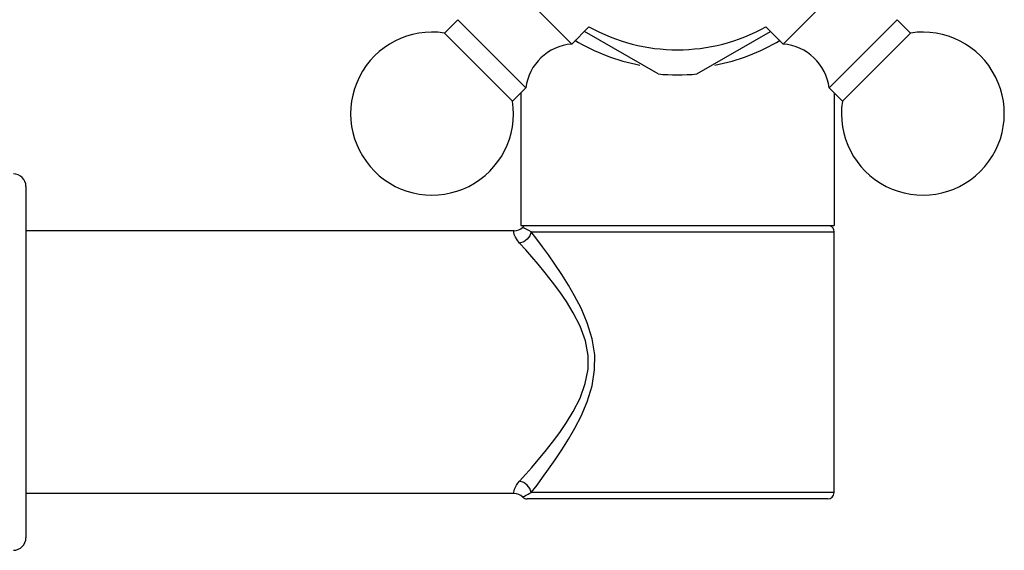
# Model space of a CAD drawing. Units: millimetres. Extents: x -179 to 1373, y -131 to 1095.
# Drawn here: x 640 to 719, y 451 to 493 of the extents above; entities that cross this region are included whole.
import ezdxf

# ---------------------------------------------------------------- set-up
doc = ezdxf.new("R2010")
doc.units = ezdxf.units.MM
doc.header["$LTSCALE"] = 65.395
doc.layers.get('0').update_dxf_attribs({"linetype": 'CONTINUOUS'})

msp = doc.modelspace()

# ---------------------------------------------------------------- linework, layer by layer
for p, q in [((678.669, 496.799), (684.269, 491.198)), ((701.155, 491.198), (706.755, 496.799)), ((675.172, 493.14), (674.111, 492.079)), ((675.172, 493.14), (680.61, 487.702)), ((704.813, 487.702), (710.252, 493.14)), ((710.252, 493.14), (711.313, 492.079)), ((674.111, 492.079), (679.55, 486.641)), ((685.649, 492.578), (684.269, 491.198)), ((691.165, 488.814), (685.282, 492.211)), ((694.259, 488.814), (700.142, 492.211)), ((699.773, 492.58), (701.155, 491.198)), ((705.874, 486.641), (711.313, 492.079)), ((680.61, 487.702), (679.55, 486.641)), ((680.212, 487.303), (680.212, 476.742)), ((704.813, 487.702), (705.874, 486.641)), ((705.212, 487.303), (705.212, 476.742)), ((640.712, 479.841), (640.712, 451.842)), ((679.666, 476.317), (640.712, 476.317)), ((679.666, 476.317), (640.712, 476.317)), ((680.214, 476.742), (705.21, 476.742)), ((681.046, 476.242), (705.212, 476.242)), ((705.212, 455.442), (705.212, 476.242)), ((679.666, 455.367), (640.712, 455.367)), ((679.666, 455.367), (640.712, 455.367)), ((705.212, 455.442), (681.046, 455.442)), ((704.712, 454.942), (680.712, 454.942))]:
    msp.add_line(p, q)
for points in [[(680.113, 475.335), (679.916, 475.58), (679.773, 475.817), (679.689, 476.03), (679.66, 476.194), (679.662, 476.289), (679.666, 476.317)], [(681.046, 476.242), (680.938, 475.923), (680.728, 475.644), (680.441, 475.44), (680.113, 475.335)], [(681.046, 476.242), (680.85, 476.331), (680.677, 476.417), (680.534, 476.495), (680.432, 476.555), (680.378, 476.59), (680.363, 476.6)], [(681.046, 455.442), (681.501, 456.042), (681.952, 456.651), (682.426, 457.307), (682.941, 458.045), (683.482, 458.856), (684.017, 459.709), (684.513, 460.566), (685.015, 461.537), (685.509, 462.689), (685.901, 463.961), (686.102, 465.221), (686.105, 466.431), (685.909, 467.689), (685.517, 468.972), (685.015, 470.145), (684.505, 471.131), (684.008, 471.989), (683.475, 472.838), (682.934, 473.648), (682.419, 474.386), (681.945, 475.041), (681.498, 475.645), (681.046, 476.242)], [(680.113, 456.348), (680.604, 456.897), (681.091, 457.452), (681.603, 458.051), (682.159, 458.725), (682.743, 459.465), (683.321, 460.243), (683.857, 461.025), (684.399, 461.912), (684.933, 462.964), (685.356, 464.125), (685.573, 465.275), (685.576, 466.379), (685.364, 467.527), (684.942, 468.699), (684.4, 469.77), (683.849, 470.67), (683.312, 471.453), (682.736, 472.228), (682.152, 472.967), (681.595, 473.641), (681.084, 474.239), (680.601, 474.791), (680.113, 475.335)], [(679.666, 455.367), (679.662, 455.393), (679.659, 455.47), (679.673, 455.587), (679.712, 455.725), (679.778, 455.875), (679.869, 456.034), (679.983, 456.193), (680.113, 456.348)], [(681.046, 455.442), (680.938, 455.76), (680.728, 456.039), (680.441, 456.243), (680.113, 456.348)], [(680.363, 455.083), (680.377, 455.093), (680.421, 455.121), (680.492, 455.164), (680.58, 455.214), (680.683, 455.269), (680.798, 455.327), (680.92, 455.385), (681.046, 455.442)]]:
    msp.add_lwpolyline(points)
for centre, radius, start, end in [((673.125, 485.655), 6.5, 81.27312, 8.72688), ((692.712, 505.242), 14.5, 240.85065, 299.14653), ((712.299, 485.655), 6.5, 171.27312, 98.72688), ((684.58, 487.21), 4, 94.4584, 172.94577), ((692.712, 505.242), 16, 239.15556, 259.22354), ((692.712, 505.242), 16, 280.77646, 300.84444), ((700.844, 487.21), 4, 7.05423, 85.5416), ((692.712, 505.242), 16.5, 264.61998, 275.38002), ((639.712, 479.842), 1, 0, 90), ((679.666, 477.317), 1, 270.00114, 314.22085), ((680.712, 476.242), 0.5, 114.88079, 134.22004), ((704.712, 476.242), 0.5, 0, 67.50003), ((679.666, 454.367), 1, 45.77903, 89.99869), ((680.712, 455.442), 0.5, 225.77996, 270.00022), ((704.712, 455.442), 0.5, 270, 360), ((639.712, 451.842), 1, 270, 360)]:
    msp.add_arc(centre, radius, start, end)

doc.saveas('drawing.dxf')
